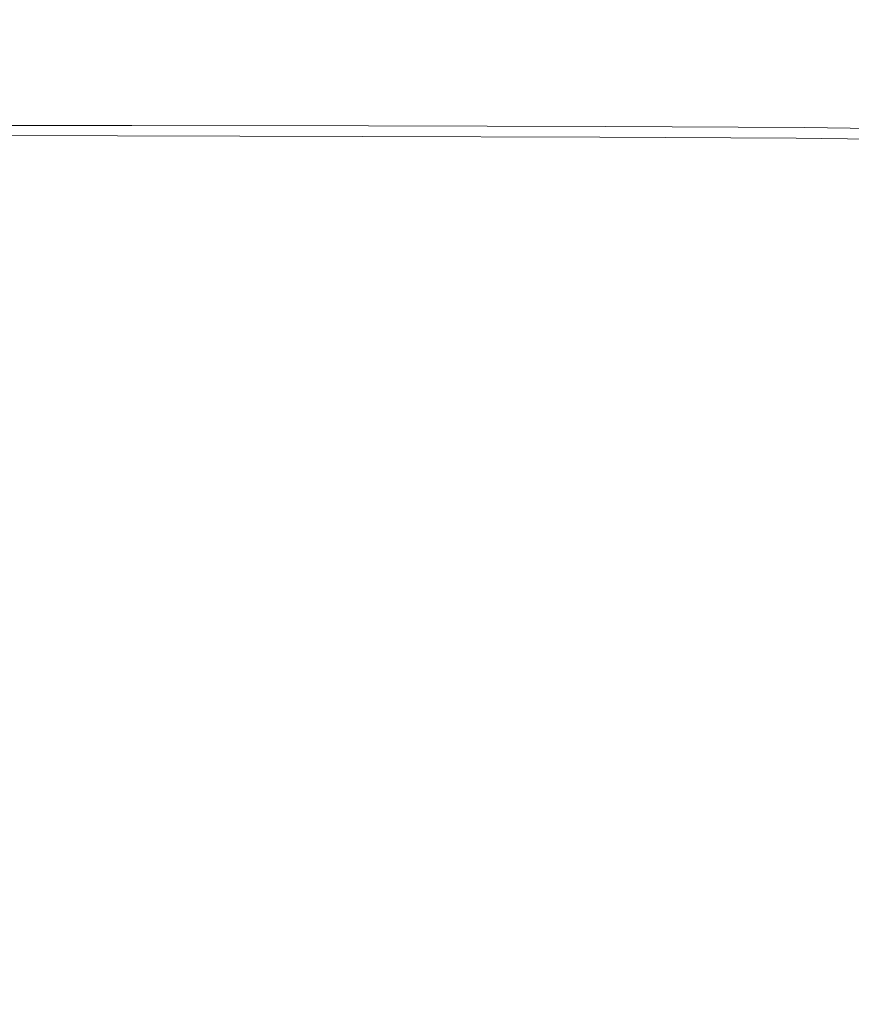
# Model space of a CAD drawing. Extents: x -498 to 402, y -505 to 395.
# Drawn here: x 117 to 303, y 65 to 284 of the extents above; entities that cross this region are included whole.
import ezdxf

# ---------------------------------------------------------------- set-up
doc = ezdxf.new("R2010")
doc.units = 0
doc.header["$LTSCALE"] = 500
doc.header["$MEASUREMENT"] = 0
doc.layers.add('BRODZIK', color=7, linetype='Continuous')

msp = doc.modelspace()

# ---------------------------------------------------------------- linework, layer by layer
at = {"layer": 'BRODZIK', "lineweight": 0}
for points, invisible_edges in [([(382.38, -504.78, -25.17), (-128.03, 395.18, -25.17), (-93.48, 395.18, -25.17), (382.38, -504.78, -25.17)], 13), ([(-14.61, -504.82, -25.17), (-128.03, 395.18, -25.17), (382.38, -504.78, -25.17), (-14.61, -504.82, -25.17)], 15), ([(382.38, -504.78, -25.17), (-93.48, 395.18, -25.17), (-48.17, 395.18, -25.17), (382.38, -504.78, -25.17)], 13), ([(382.38, -504.78, -25.17), (-48.17, 395.18, -25.17), (16.42, 395.18, -25.17), (382.38, -504.78, -25.17)], 13), ([(401.82, -91.19, -25.17), (16.42, 395.18, -25.17), (41.55, 395.18, -25.17), (401.82, -91.19, -25.17)], 13), ([(382.38, -504.78, -25.17), (16.42, 395.18, -25.17), (401.82, -91.19, -25.17), (382.38, -504.78, -25.17)], 15), ([(401.82, -91.19, -25.17), (41.55, 395.18, -25.17), (50.32, 395.18, -25.17), (401.82, -91.19, -25.17)], 13), ([(401.82, -91.19, -25.17), (50.32, 395.18, -25.17), (161.57, 395.18, -25.17), (401.82, -91.19, -25.17)], 13), ([(401.82, -91.19, -25.17), (161.57, 395.18, -25.17), (401.47, 385.69, -25.17), (401.82, -91.19, -25.17)], 15), ([(145.67, 283.4, 19.83), (155.79, 354.52, 19.83), (105.39, 354.52, 19.83), (100.11, 283.4, 19.83)], 15), ([(200.23, 283.36, 19.83), (216.12, 354.48, 19.83), (155.79, 354.52, 19.83), (145.67, 283.4, 19.83)], 15), ([(254.87, 283.24, 19.83), (276.52, 354.36, 19.83), (216.12, 354.48, 19.83), (200.23, 283.36, 19.83)], 15), ([(300.66, 283, 19.83), (327.1, 354.12, 19.83), (276.52, 354.36, 19.83), (254.87, 283.24, 19.83)], 15), ([(328.68, 282.59, 19.83), (357.99, 353.71, 19.83), (327.1, 354.12, 19.83), (300.66, 283, 19.83)], 15), ([(144.13, 272.58, 19.83), (145.67, 283.4, 19.83), (100.11, 283.4, 19.83), (99.3, 272.58, 19.83)], 15), ([(197.81, 272.54, 19.83), (200.23, 283.36, 19.83), (145.67, 283.4, 19.83), (144.13, 272.58, 19.83)], 15), ([(197.81, 272.54, 19.83), (251.57, 272.41, 19.83), (254.87, 283.24, 19.83), (200.23, 283.36, 19.83)], 15), ([(251.57, 272.41, 19.83), (296.64, 272.17, 19.83), (300.66, 283, 19.83), (254.87, 283.24, 19.83)], 15), ([(324.21, 271.76, 19.83), (328.68, 282.59, 19.83), (300.66, 283, 19.83), (296.64, 272.17, 19.83)], 15), ([(143.22, 266.18, 19.75), (144.13, 272.58, 19.83), (99.3, 272.58, 19.83), (98.83, 266.18, 19.75)], 15), ([(196.38, 266.14, 19.76), (197.81, 272.54, 19.83), (144.13, 272.58, 19.83), (143.22, 266.18, 19.75)], 15), ([(196.38, 266.14, 19.76), (249.63, 266.02, 19.76), (251.57, 272.41, 19.83), (197.81, 272.54, 19.83)], 15), ([(249.63, 266.02, 19.76), (294.26, 265.77, 19.76), (296.64, 272.17, 19.83), (251.57, 272.41, 19.83)], 15), ([(321.58, 265.37, 19.76), (324.21, 271.76, 19.83), (296.64, 272.17, 19.83), (294.26, 265.77, 19.76)], 15), ([(143.22, 266.18, 19.75), (98.83, 266.18, 19.75), (98.59, 262.93, 19.52), (142.75, 262.93, 19.53)], 15), ([(196.38, 266.14, 19.76), (143.22, 266.18, 19.75), (142.75, 262.93, 19.53), (195.65, 262.89, 19.55)], 15), ([(196.38, 266.14, 19.76), (195.65, 262.89, 19.55), (248.64, 262.76, 19.56), (249.63, 266.02, 19.76)], 15), ([(249.63, 266.02, 19.76), (248.64, 262.76, 19.56), (293.05, 262.52, 19.57), (294.26, 265.77, 19.76)], 15), ([(321.58, 265.37, 19.76), (294.26, 265.77, 19.76), (293.05, 262.52, 19.57), (320.24, 262.11, 19.58)], 15), ([(142.43, 260.68, 18.36), (142.55, 261.52, 19.09), (98.48, 261.52, 19.07), (98.42, 260.68, 18.31)], 15), ([(142.75, 262.93, 19.53), (98.59, 262.93, 19.52), (98.48, 261.52, 19.07), (142.55, 261.52, 19.09)], 15), ([(195.15, 260.64, 18.43), (195.34, 261.48, 19.13), (142.55, 261.52, 19.09), (142.43, 260.68, 18.36)], 15), ([(195.65, 262.89, 19.55), (142.75, 262.93, 19.53), (142.55, 261.52, 19.09), (195.34, 261.48, 19.13)], 15), ([(195.15, 260.64, 18.43), (247.95, 260.52, 18.49), (248.21, 261.36, 19.16), (195.34, 261.48, 19.13)], 15), ([(195.65, 262.89, 19.55), (195.34, 261.48, 19.13), (248.21, 261.36, 19.16), (248.64, 262.76, 19.56)], 15), ([(247.95, 260.52, 18.49), (292.21, 260.28, 18.55), (292.53, 261.12, 19.19), (248.21, 261.36, 19.16)], 15), ([(248.64, 262.76, 19.56), (248.21, 261.36, 19.16), (292.53, 261.12, 19.19), (293.05, 262.52, 19.57)], 15), ([(319.31, 259.87, 18.59), (319.66, 260.71, 19.21), (292.53, 261.12, 19.19), (292.21, 260.28, 18.55)], 15), ([(320.24, 262.11, 19.58), (293.05, 262.52, 19.57), (292.53, 261.12, 19.19), (319.66, 260.71, 19.21)], 15), ([(139.2, 259.82, 3.59), (93.69, 259.91, 2.31), (84.69, 259.55, -1.52), (137.62, 259.32, 0.81)], 15), ([(139.22, 258.4, -0.64), (137.62, 259.32, 0.81), (84.69, 259.55, -1.52), (94.13, 258.55, -2.62)], 15), ([(98.39, 260.26, 17.12), (93.69, 259.91, 2.31), (139.2, 259.82, 3.59), (142.37, 260.26, 17.23)], 15), ([(142.37, 260.26, 17.23), (142.43, 260.68, 18.36), (98.42, 260.68, 18.31), (98.39, 260.26, 17.12)], 13), ([(194.16, 259.73, 5.32), (139.2, 259.82, 3.59), (137.62, 259.32, 0.81), (193.59, 259.19, 2.98)], 15), ([(193.69, 258.26, 1.61), (193.59, 259.19, 2.98), (137.62, 259.32, 0.81), (139.22, 258.4, -0.64)], 15), ([(142.37, 260.26, 17.23), (139.2, 259.82, 3.59), (194.16, 259.73, 5.32), (195.06, 260.22, 17.36)], 15), ([(195.06, 260.22, 17.36), (195.15, 260.64, 18.43), (142.43, 260.68, 18.36), (142.37, 260.26, 17.23)], 13), ([(194.16, 259.73, 5.32), (193.59, 259.19, 2.98), (247.26, 259.05, 4.96), (247.61, 259.6, 6.95)], 15), ([(193.69, 258.26, 1.61), (246.65, 258.12, 3.72), (247.26, 259.05, 4.96), (193.59, 259.19, 2.98)], 15), ([(195.06, 260.22, 17.36), (194.16, 259.73, 5.32), (247.61, 259.6, 6.95), (247.83, 260.1, 17.5)], 15), ([(195.06, 260.22, 17.36), (247.83, 260.1, 17.5), (247.95, 260.52, 18.49), (195.15, 260.64, 18.43)], 11), ([(246.65, 258.12, 3.72), (290.37, 257.91, 5.43), (291.24, 258.84, 6.52), (247.26, 259.05, 4.96)], 15), ([(247.61, 259.6, 6.95), (247.26, 259.05, 4.96), (291.24, 258.84, 6.52), (291.74, 259.38, 8.26)], 15), ([(247.83, 260.1, 17.5), (247.61, 259.6, 6.95), (291.74, 259.38, 8.26), (292.06, 259.86, 17.61)], 15), ([(247.83, 260.1, 17.5), (292.06, 259.86, 17.61), (292.21, 260.28, 18.55), (247.95, 260.52, 18.49)], 11), ([(317.14, 257.56, 6.48), (318.16, 258.48, 7.49), (291.24, 258.84, 6.52), (290.37, 257.91, 5.43)], 15), ([(318.76, 259.02, 9.07), (291.74, 259.38, 8.26), (291.24, 258.84, 6.52), (318.16, 258.48, 7.49)], 15), ([(292.06, 259.86, 17.61), (291.74, 259.38, 8.26), (318.76, 259.02, 9.07), (319.14, 259.45, 17.69)], 15), ([(319.14, 259.45, 17.69), (319.31, 259.87, 18.59), (292.21, 260.28, 18.55), (292.06, 259.86, 17.61)], 13), ([(140.64, 256.93, -1.27), (139.22, 258.4, -0.64), (94.13, 258.55, -2.62), (96.84, 257.22, -3.11)], 13), ([(140.64, 256.93, -1.27), (96.84, 257.22, -3.11), (94.8, 255.41, -3.4), (138.51, 254.8, -1.6)], 15), ([(193.24, 256.75, 0.9), (140.64, 256.93, -1.27), (138.51, 254.8, -1.6), (191.01, 254.47, 0.55)], 15), ([(193.24, 256.75, 0.9), (193.69, 258.26, 1.61), (139.22, 258.4, -0.64), (140.64, 256.93, -1.27)], 13), ([(193.24, 256.75, 0.9), (191.01, 254.47, 0.55), (242, 254.25, 2.64), (245.12, 256.59, 3.02)], 15), ([(193.24, 256.75, 0.9), (245.12, 256.59, 3.02), (246.65, 258.12, 3.72), (193.69, 258.26, 1.61)], 11), ([(245.12, 256.59, 3.02), (242, 254.25, 2.64), (284.22, 254, 4.37), (288.31, 256.38, 4.78)], 15), ([(245.12, 256.59, 3.02), (288.31, 256.38, 4.78), (290.37, 257.91, 5.43), (246.65, 258.12, 3.72)], 11), ([(314.83, 256.02, 5.87), (317.14, 257.56, 6.48), (290.37, 257.91, 5.43), (288.31, 256.38, 4.78)], 13), ([(138.51, 254.8, -1.6), (94.8, 255.41, -3.4), (86.59, 252.55, -3.71), (135.87, 251.56, -1.72)], 15), ([(191.01, 254.47, 0.55), (138.51, 254.8, -1.6), (135.87, 251.56, -1.72), (187.38, 251.13, 0.36)], 15), ([(191.01, 254.47, 0.55), (187.38, 251.13, 0.36), (236.63, 250.85, 2.35), (242, 254.25, 2.64)], 15), ([(314.83, 256.02, 5.87), (288.31, 256.38, 4.78), (284.22, 254, 4.37), (310.4, 253.59, 5.45)], 15), ([(135.76, 246.8, -1.69), (135.87, 251.56, -1.72), (86.59, 252.55, -3.71), (96.5, 246.97, -3.2)], 15), ([(242, 254.25, 2.64), (236.63, 250.85, 2.35), (277.28, 250.54, 4), (284.22, 254, 4.37)], 15), ([(310.4, 253.59, 5.45), (284.22, 254, 4.37), (277.28, 250.54, 4), (302.97, 250.04, 5.05)], 15), ([(182.73, 246.47, 0.14), (187.38, 251.13, 0.36), (135.87, 251.56, -1.72), (135.76, 246.8, -1.69)], 15), ([(182.73, 246.47, 0.14), (228.34, 246.18, 1.93), (236.63, 250.85, 2.35), (187.38, 251.13, 0.36)], 15), ([(228.34, 246.18, 1.93), (266.64, 245.77, 3.45), (277.28, 250.54, 4), (236.63, 250.85, 2.35)], 15), ([(291.71, 245.1, 4.47), (302.97, 250.04, 5.05), (277.28, 250.54, 4), (266.64, 245.77, 3.45)], 15), ([(306.61, 243.96, 5.09), (317.31, 249.22, 5.65), (302.97, 250.04, 5.05), (291.71, 245.1, 4.47)], 15), ([(135.92, 240.62, -1.63), (135.76, 246.8, -1.69), (96.5, 246.97, -3.2), (101.05, 240.63, -2.89)], 15), ([(177.08, 240.52, -0.11), (182.73, 246.47, 0.14), (135.76, 246.8, -1.69), (135.92, 240.62, -1.63)], 15), ([(177.08, 240.52, -0.11), (218.2, 240.27, 1.43), (228.34, 246.18, 1.93), (182.73, 246.47, 0.14)], 15), ([(218.2, 240.27, 1.43), (253.7, 239.78, 2.79), (266.64, 245.77, 3.45), (228.34, 246.18, 1.93)], 15), ([(278.01, 238.93, 3.76), (291.71, 245.1, 4.47), (266.64, 245.77, 3.45), (253.7, 239.78, 2.79)], 15), ([(293.57, 237.38, 4.41), (306.61, 243.96, 5.09), (291.71, 245.1, 4.47), (278.01, 238.93, 3.76)], 15), ([(293.57, 237.38, 4.41), (302.8, 234.79, 4.82), (314.38, 242.11, 5.43), (306.61, 243.96, 5.09)], 15), ([(135.92, 240.62, -1.63), (101.05, 240.63, -2.89), (102.93, 232.98, -2.67), (134.07, 233.17, -1.64)], 15), ([(177.08, 240.52, -0.11), (135.92, 240.62, -1.63), (134.07, 233.17, -1.64), (170.46, 233.29, -0.4)], 15), ([(177.08, 240.52, -0.11), (170.46, 233.29, -0.4), (207.3, 233.18, 0.9), (218.2, 240.27, 1.43)], 15), ([(218.2, 240.27, 1.43), (207.3, 233.18, 0.9), (239.84, 232.69, 2.08), (253.7, 239.78, 2.79)], 15), ([(278.01, 238.93, 3.76), (253.7, 239.78, 2.79), (239.84, 232.69, 2.08), (263.27, 231.68, 2.98)], 15), ([(293.57, 237.38, 4.41), (278.01, 238.93, 3.76), (263.27, 231.68, 2.98), (279.42, 229.7, 3.65)], 15), ([(293.57, 237.38, 4.41), (279.42, 229.7, 3.65), (290.06, 226.32, 4.12), (302.8, 234.79, 4.82)], 15), ([(302.8, 234.79, 4.82), (290.06, 226.32, 4.12), (297.01, 221.11, 4.43), (308.13, 230.83, 5.06)], 15), ([(134.07, 233.17, -1.64), (102.93, 232.98, -2.67), (103.06, 223.74, -2.5), (131.14, 224.26, -1.68)], 15), ([(170.46, 233.29, -0.4), (134.07, 233.17, -1.64), (131.14, 224.26, -1.68), (163.66, 224.74, -0.69)], 15), ([(170.46, 233.29, -0.4), (163.66, 224.74, -0.69), (196.73, 224.93, 0.37), (207.3, 233.18, 0.9)], 15), ([(207.3, 233.18, 0.9), (196.73, 224.93, 0.37), (226.44, 224.6, 1.36), (239.84, 232.69, 2.08)], 15), ([(263.27, 231.68, 2.98), (239.84, 232.69, 2.08), (226.44, 224.6, 1.36), (248.9, 223.49, 2.19)], 15), ([(279.42, 229.7, 3.65), (263.27, 231.68, 2.98), (248.9, 223.49, 2.19), (265.36, 221.12, 2.85)], 15), ([(311.97, 225.17, 5.22), (308.13, 230.83, 5.06), (297.01, 221.11, 4.43), (302.07, 213.62, 4.64)], 15), ([(279.42, 229.7, 3.65), (265.36, 221.12, 2.85), (277.11, 217, 3.37), (290.06, 226.32, 4.12)], 15), ([(290.06, 226.32, 4.12), (277.11, 217, 3.37), (285.43, 210.63, 3.74), (297.01, 221.11, 4.43)], 15), ([(128.02, 213.71, -1.72), (131.14, 224.26, -1.68), (103.06, 223.74, -2.5), (102.36, 212.65, -2.35)], 15), ([(157.51, 214.81, -0.95), (163.66, 224.74, -0.69), (131.14, 224.26, -1.68), (128.02, 213.71, -1.72)], 15), ([(157.51, 214.81, -0.95), (187.56, 215.57, -0.11), (196.73, 224.93, 0.37), (163.66, 224.74, -0.69)], 15), ([(187.56, 215.57, -0.11), (214.91, 215.61, 0.71), (226.44, 224.6, 1.36), (196.73, 224.93, 0.37)], 15), ([(236.28, 214.52, 1.44), (248.9, 223.49, 2.19), (226.44, 224.6, 1.36), (214.91, 215.61, 0.71)], 15), ([(314.64, 216.77, 5.3), (311.97, 225.17, 5.22), (302.07, 213.62, 4.64), (305.56, 203.28, 4.73)], 15), ([(252.62, 211.86, 2.08), (265.36, 221.12, 2.85), (248.9, 223.49, 2.19), (236.28, 214.52, 1.44)], 15), ([(252.62, 211.86, 2.08), (264.9, 207.13, 2.6), (277.11, 217, 3.37), (265.36, 221.12, 2.85)], 15), ([(302.07, 213.62, 4.64), (297.01, 221.11, 4.43), (285.43, 210.63, 3.74), (291.59, 201.53, 3.98)], 15), ([(153.41, 203.13, -1.13), (180.7, 204.98, -0.48), (187.56, 215.57, -0.11), (157.51, 214.81, -0.95)], 15), ([(180.7, 204.98, -0.48), (205.42, 205.74, 0.17), (214.91, 215.61, 0.71), (187.56, 215.57, -0.11)], 15), ([(225.17, 204.47, 0.8), (236.28, 214.52, 1.44), (214.91, 215.61, 0.71), (205.42, 205.74, 0.17)], 15), ([(264.9, 207.13, 2.6), (274.06, 199.87, 3), (285.43, 210.63, 3.74), (277.11, 217, 3.37)], 15), ([(125.97, 201.14, -1.71), (128.02, 213.71, -1.72), (102.36, 212.65, -2.35), (101.65, 199.41, -2.19)], 15), ([(153.41, 203.13, -1.13), (157.51, 214.81, -0.95), (128.02, 213.71, -1.72), (125.97, 201.14, -1.71)], 15), ([(240.85, 201.34, 1.37), (252.62, 211.86, 2.08), (236.28, 214.52, 1.44), (225.17, 204.47, 0.8)], 15), ([(305.56, 203.28, 4.73), (302.07, 213.62, 4.64), (291.59, 201.53, 3.98), (295.94, 189.66, 4.1)], 15), ([(240.85, 201.34, 1.37), (253.35, 196.5, 1.88), (264.9, 207.13, 2.6), (252.62, 211.86, 2.08)], 15), ([(281.06, 189.61, 3.26), (291.59, 201.53, 3.98), (285.43, 210.63, 3.74), (274.06, 199.87, 3)], 15), ([(253.35, 196.5, 1.88), (262.97, 189.09, 2.28), (274.06, 199.87, 3), (264.9, 207.13, 2.6)], 15), ([(153.41, 203.13, -1.13), (152.77, 189.31, -1.18), (177.04, 193.02, -0.68), (180.7, 204.98, -0.48)], 15), ([(180.7, 204.98, -0.48), (177.04, 193.02, -0.68), (198.18, 195.01, -0.17), (205.42, 205.74, 0.17)], 15), ([(225.17, 204.47, 0.8), (205.42, 205.74, 0.17), (198.18, 195.01, -0.17), (215.34, 193.02, 0.31)], 15), ([(240.85, 201.34, 1.37), (225.17, 204.47, 0.8), (215.34, 193.02, 0.31), (229.69, 189, 0.78)], 15), ([(153.41, 203.13, -1.13), (125.97, 201.14, -1.71), (126.23, 186.16, -1.63), (152.77, 189.31, -1.18)], 15), ([(305.56, 203.28, 4.73), (295.94, 189.66, 4.1), (298.84, 174.99, 4.11), (307.82, 189.51, 4.73)], 15), ([(125.97, 201.14, -1.71), (101.65, 199.41, -2.19), (101.75, 183.76, -2.01), (126.23, 186.16, -1.63)], 15), ([(240.85, 201.34, 1.37), (229.69, 189, 0.78), (242.39, 184.91, 1.27), (253.35, 196.5, 1.88)], 15), ([(269.99, 178.21, 2.53), (281.06, 189.61, 3.26), (274.06, 199.87, 3), (262.97, 189.09, 2.28)], 15), ([(286.19, 176.74, 3.39), (295.94, 189.66, 4.1), (291.59, 201.53, 3.98), (281.06, 189.61, 3.26)], 15), ([(253.35, 196.5, 1.88), (242.39, 184.91, 1.27), (252.2, 178.53, 1.66), (262.97, 189.09, 2.28)], 15), ([(152.77, 189.31, -1.18), (157.44, 173.06, -1.05), (179.28, 179.98, -0.66), (177.04, 193.02, -0.68)], 15), ([(177.04, 193.02, -0.68), (179.28, 179.98, -0.66), (193.9, 185.41, -0.31), (198.18, 195.01, -0.17)], 15), ([(215.34, 193.02, 0.31), (198.18, 195.01, -0.17), (193.9, 185.41, -0.31), (204.44, 180.23, -0.06)], 15), ([(229.69, 189, 0.78), (215.34, 193.02, 0.31), (204.44, 180.23, -0.06), (218.46, 174.18, 0.34)], 15), ([(152.77, 189.31, -1.18), (126.23, 186.16, -1.63), (130.05, 168.38, -1.44), (157.44, 173.06, -1.05)], 15), ([(229.69, 189, 0.78), (218.46, 174.18, 0.34), (232.78, 171.32, 0.82), (242.39, 184.91, 1.27)], 15), ([(269.99, 178.21, 2.53), (262.97, 189.09, 2.28), (252.2, 178.53, 1.66), (257.9, 167.64, 1.85)], 15), ([(275.3, 164.9, 2.66), (286.19, 176.74, 3.39), (281.06, 189.61, 3.26), (269.99, 178.21, 2.53)], 15), ([(286.19, 176.74, 3.39), (289.78, 161.64, 3.42), (298.84, 174.99, 4.11), (295.94, 189.66, 4.1)], 15), ([(307.82, 189.51, 4.73), (298.84, 174.99, 4.11), (300.66, 157.51, 4.04), (309.2, 171.73, 4.64)], 15), ([(126.23, 186.16, -1.63), (101.75, 183.76, -2.01), (103.5, 165.43, -1.76), (130.05, 168.38, -1.44)], 15), ([(190.14, 166.15, -0.38), (204.44, 180.23, -0.06), (193.9, 185.41, -0.31), (179.28, 179.98, -0.66)], 15), ([(242.39, 184.91, 1.27), (232.78, 171.32, 0.82), (243.13, 169.94, 1.22), (252.2, 178.53, 1.66)], 15), ([(169.27, 154.1, -0.7), (190.14, 166.15, -0.38), (179.28, 179.98, -0.66), (157.44, 173.06, -1.05)], 15), ([(206.51, 156.17, 0.07), (218.46, 174.18, 0.34), (204.44, 180.23, -0.06), (190.14, 166.15, -0.38)], 15), ([(257.9, 167.64, 1.85), (252.2, 178.53, 1.66), (243.13, 169.94, 1.22), (243.45, 159.33, 1.21)], 15), ([(275.3, 164.9, 2.66), (269.99, 178.21, 2.53), (257.9, 167.64, 1.85), (262.25, 154.51, 1.95)], 15), ([(275.3, 164.9, 2.66), (279.78, 150.2, 2.72), (289.78, 161.64, 3.42), (286.19, 176.74, 3.39)], 15), ([(206.51, 156.17, 0.07), (225.3, 154.71, 0.6), (232.78, 171.32, 0.82), (218.46, 174.18, 0.34)], 15), ([(289.78, 161.64, 3.42), (292.11, 144.71, 3.37), (300.66, 157.51, 4.04), (298.84, 174.99, 4.11)], 15), ([(169.27, 154.1, -0.7), (157.44, 173.06, -1.05), (130.05, 168.38, -1.44), (138.67, 147.44, -1.09)], 15), ([(225.3, 154.71, 0.6), (243.45, 159.33, 1.21), (243.13, 169.94, 1.22), (232.78, 171.32, 0.82)], 15), ([(310.02, 149.36, 4.48), (309.2, 171.73, 4.64), (300.66, 157.51, 4.04), (301.74, 137.17, 3.89)], 15), ([(138.67, 147.44, -1.09), (130.05, 168.38, -1.44), (103.5, 165.43, -1.76), (107.71, 144.12, -1.44)], 15), ([(262.25, 154.51, 1.95), (257.9, 167.64, 1.85), (243.45, 159.33, 1.21), (246.03, 145.56, 1.27)], 15), ([(192.48, 128.02, -0.07), (206.51, 156.17, 0.07), (190.14, 166.15, -0.38), (169.27, 154.1, -0.7)], 15), ([(275.3, 164.9, 2.66), (262.25, 154.51, 1.95), (268.02, 141.41, 2.06), (279.78, 150.2, 2.72)], 15), ([(279.78, 150.2, 2.72), (282.9, 134.51, 2.71), (292.11, 144.71, 3.37), (289.78, 161.64, 3.42)], 15), ([(225.61, 138.06, 0.64), (246.03, 145.56, 1.27), (243.45, 159.33, 1.21), (225.3, 154.71, 0.6)], 15), ([(192.48, 128.02, -0.07), (225.61, 138.06, 0.64), (225.3, 154.71, 0.6), (206.51, 156.17, 0.07)], 15), ([(293.49, 126.34, 3.25), (301.74, 137.17, 3.89), (300.66, 157.51, 4.04), (292.11, 144.71, 3.37)], 15), ([(192.48, 128.02, -0.07), (169.27, 154.1, -0.7), (138.67, 147.44, -1.09), (146.09, 120.08, -0.65)], 15), ([(262.25, 154.51, 1.95), (246.03, 145.56, 1.27), (254.54, 133.42, 1.47), (268.02, 141.41, 2.06)], 15), ([(279.78, 150.2, 2.72), (268.02, 141.41, 2.06), (272.39, 128.07, 2.11), (282.9, 134.51, 2.71)], 15), ([(310.43, 120.42, 4.28), (310.02, 149.36, 4.48), (301.74, 137.17, 3.89), (302.27, 111.28, 3.72)], 15), ([(146.09, 120.08, -0.65), (138.67, 147.44, -1.09), (107.71, 144.12, -1.44), (111.38, 116.91, -1.05)], 15), ([(225.61, 138.06, 0.64), (239.36, 124.41, 0.96), (254.54, 133.42, 1.47), (246.03, 145.56, 1.27)], 15), ([(284.14, 118.24, 2.61), (293.49, 126.34, 3.25), (292.11, 144.71, 3.37), (282.9, 134.51, 2.71)], 15), ([(268.02, 141.41, 2.06), (254.54, 133.42, 1.47), (262.15, 125.45, 1.68), (272.39, 128.07, 2.11)], 15), ([(192.48, 128.02, -0.07), (226.49, 107.74, 0.69), (239.36, 124.41, 0.96), (225.61, 138.06, 0.64)], 15), ([(294.17, 103.22, 3.12), (302.27, 111.28, 3.72), (301.74, 137.17, 3.89), (293.49, 126.34, 3.25)], 15), ([(284.14, 118.24, 2.61), (282.9, 134.51, 2.71), (272.39, 128.07, 2.11), (272.54, 114.22, 2)], 15), ([(239.36, 124.41, 0.96), (257.89, 115.78, 1.45), (262.15, 125.45, 1.68), (254.54, 133.42, 1.47)], 15), ([(192.48, 128.02, -0.07), (146.09, 120.08, -0.65), (146.32, 83.07, -0.21), (184.8, 82.84, 0.25)], 15), ([(192.48, 128.02, -0.07), (184.8, 82.84, 0.25), (219.93, 76.8, 0.78), (226.49, 107.74, 0.69)], 15), ([(272.54, 114.22, 2), (272.39, 128.07, 2.11), (262.15, 125.45, 1.68), (257.89, 115.78, 1.45)], 15), ([(284.31, 97.53, 2.51), (294.17, 103.22, 3.12), (293.49, 126.34, 3.25), (284.14, 118.24, 2.61)], 15), ([(226.49, 107.74, 0.69), (252.19, 98.47, 1.28), (257.89, 115.78, 1.45), (239.36, 124.41, 0.96)], 15), ([(146.09, 120.08, -0.65), (111.38, 116.91, -1.05), (111.52, 80.84, -0.58), (146.32, 83.07, -0.21)], 15), ([(310.43, 120.42, 4.28), (302.27, 111.28, 3.72), (302.44, 77.14, 3.59), (310.57, 82.94, 4.11)], 15), ([(284.31, 97.53, 2.51), (284.14, 118.24, 2.61), (272.54, 114.22, 2), (270.89, 95.51, 1.89)], 15), ([(270.89, 95.51, 1.89), (272.54, 114.22, 2), (257.89, 115.78, 1.45), (252.19, 98.47, 1.28)], 15), ([(294.17, 103.22, 3.12), (294.37, 72.04, 3.05), (302.44, 77.14, 3.59), (302.27, 111.28, 3.72)], 15), ([(226.49, 107.74, 0.69), (219.93, 76.8, 0.78), (249.14, 70.03, 1.35), (252.19, 98.47, 1.28)], 15), ([(284.31, 97.53, 2.51), (284.22, 68.55, 2.49), (294.37, 72.04, 3.05), (294.17, 103.22, 3.12)], 15), ([(270.89, 95.51, 1.89), (252.19, 98.47, 1.28), (249.14, 70.03, 1.35), (269.86, 67.58, 1.92)], 15), ([(284.31, 97.53, 2.51), (270.89, 95.51, 1.89), (269.86, 67.58, 1.92), (284.22, 68.55, 2.49)], 15), ([(146.32, 83.07, -0.21), (111.52, 80.84, -0.58), (110.23, 33.88, 0.05), (143.58, 35, 0.35)], 15), ([(184.8, 82.84, 0.25), (146.32, 83.07, -0.21), (143.58, 35, 0.35), (181.18, 34.88, 0.74)], 15), ([(184.8, 82.84, 0.25), (181.18, 34.88, 0.74), (217.11, 31.86, 1.18), (219.93, 76.8, 0.78)], 15), ([(310.57, 82.94, 4.11), (302.44, 77.14, 3.59), (302.43, 32.03, 3.55), (310.56, 34.93, 4)], 15), ([(219.93, 76.8, 0.78), (217.11, 31.86, 1.18), (247.7, 28.47, 1.65), (249.14, 70.03, 1.35)], 15), ([(294.37, 72.04, 3.05), (294.35, 29.48, 3.08), (302.43, 32.03, 3.55), (302.44, 77.14, 3.59)], 15), ([(284.22, 68.55, 2.49), (284.05, 27.74, 2.61), (294.35, 29.48, 3.08), (294.37, 72.04, 3.05)], 15), ([(269.86, 67.58, 1.92), (249.14, 70.03, 1.35), (247.7, 28.47, 1.65), (269.26, 27.25, 2.13)], 15), ([(284.22, 68.55, 2.49), (269.86, 67.58, 1.92), (269.26, 27.25, 2.13), (284.05, 27.74, 2.61)], 15)]:
    msp.add_3dface(points, dxfattribs=dict(at, invisible_edges=invisible_edges))

doc.saveas('drawing.dxf')
